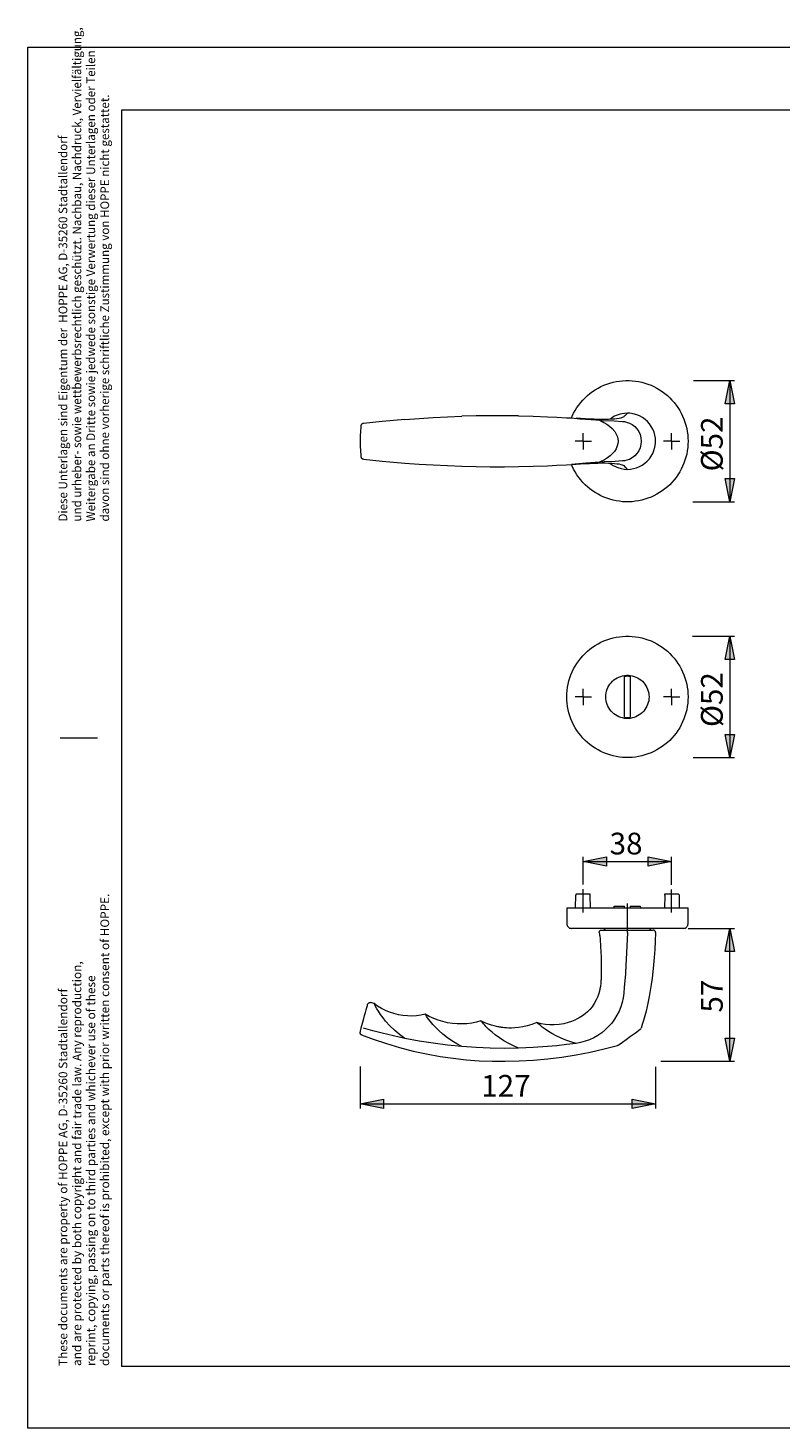
# Model space of a CAD drawing. Units: inches. Extents: x 0 to 420, y 0 to 301.
# Drawn here: x 0 to 162, y 0 to 301 of the extents above; entities that cross this region are included whole.
import ezdxf

# ---------------------------------------------------------------- set-up
doc = ezdxf.new("R2010")
doc.units = ezdxf.units.IN
doc.header["$MEASUREMENT"] = 0
doc.layers.add('Ebene 1', color=7, linetype='Continuous')

# ---------------------------------------------------------------- blocks, each defined once
blk = doc.blocks.new('block 2')
at = {"layer": 'Ebene 1'}
h = blk.add_hatch(color=7, dxfattribs=at)
h.dxf.hatch_style = 2
h.paths.add_polyline_path([(151, 144.21), (150, 149.21), (152, 149.21)])
h.paths.add_polyline_path([(151, 170.31), (152, 165.31), (150, 165.31)])
h.paths.add_polyline_path([(151, 199.21), (150, 204.21), (152, 204.21)])
h.paths.add_polyline_path([(151, 225.31), (152, 220.31), (150, 220.31)])
h.paths.add_polyline_path([(289.21, 144.21), (288.21, 149.21), (290.21, 149.21)])
h.paths.add_polyline_path([(289.21, 170.31), (290.21, 165.31), (288.21, 165.31)])
h.paths.add_polyline_path([(289.21, 199.21), (288.21, 204.21), (290.21, 204.21)])
h.paths.add_polyline_path([(289.21, 225.31), (290.21, 220.31), (288.21, 220.31)])
h.paths.add_polyline_path([(184.65, 152.61), (185.65, 147.61), (183.65, 147.61)])
h.paths.add_polyline_path([(184.65, 161.91), (183.65, 166.91), (185.65, 166.91)])
h.paths.add_polyline_path([(230.98, 210.52), (231.98, 205.52), (229.98, 205.52)])
h.paths.add_polyline_path([(230.98, 214), (229.98, 219), (231.98, 219)])
h.paths.add_polyline_path([(210.98, 210.52), (211.98, 205.52), (209.98, 205.52)])
h.paths.add_polyline_path([(210.98, 214), (209.98, 219), (211.98, 219)])
h.paths.add_polyline_path([(210.99, 155.51), (211.99, 150.51), (209.99, 150.51)])
h.paths.add_polyline_path([(210.99, 159.01), (209.99, 164.01), (211.99, 164.01)])
h.paths.add_polyline_path([(230.98, 155.51), (231.98, 150.51), (229.98, 150.51)])
h.paths.add_polyline_path([(230.98, 159.01), (229.98, 164.01), (231.98, 164.01)])
h = blk.add_hatch(color=7, dxfattribs=at)
h.dxf.hatch_style = 2
h.paths.add_polyline_path([(138.45, 121.84), (133.45, 120.84), (133.45, 122.84)])
h.paths.add_polyline_path([(119.45, 121.84), (124.45, 122.84), (124.45, 120.84)])
h = blk.add_hatch(color=7, dxfattribs=at)
h.dxf.hatch_style = 2
h.paths.add_polyline_path([(151, 107.47), (152, 102.47), (150, 102.47)])
h.paths.add_polyline_path([(151, 78.88), (150, 83.88), (152, 83.88)])
h = blk.add_hatch(color=7, dxfattribs=at)
h.dxf.hatch_style = 2
h.paths.add_polyline_path([(366.82, 69.73), (361.82, 68.73), (361.82, 70.73)])
h.paths.add_polyline_path([(303.29, 69.73), (308.29, 70.73), (308.29, 68.73)])
h.paths.add_polyline_path([(135, 69.73), (130, 68.73), (130, 70.73)])
h.paths.add_polyline_path([(71.47, 69.73), (76.47, 70.73), (76.47, 68.73)])
at = {"layer": 'Ebene 1', "color": 7, "lineweight": 9}
for points in [[(116.9, 217.26), (117.07, 217.65), (117.37, 218.28), (117.71, 218.89), (118.08, 219.48), (118.48, 220.05), (118.91, 220.59), (119.36, 221.11), (119.85, 221.61), (120.36, 222.08), (120.89, 222.53), (121.45, 222.94), (122.03, 223.33), (122.63, 223.68), (123.25, 224), (123.88, 224.29), (124.53, 224.54), (125.19, 224.76), (125.86, 224.94), (126.54, 225.09), (127.22, 225.2), (127.91, 225.27), (128.61, 225.31), (129.3, 225.31), (129.99, 225.27), (130.69, 225.2), (131.37, 225.09), (132.05, 224.94), (132.72, 224.76), (133.38, 224.54), (134.03, 224.29), (134.66, 224), (135.28, 223.68), (135.88, 223.33), (136.45, 222.94), (137.01, 222.53), (137.55, 222.08), (138.06, 221.61), (138.54, 221.11), (139, 220.59), (139.43, 220.05), (139.83, 219.48), (140.2, 218.89), (140.53, 218.28), (140.84, 217.65), (141.11, 217.01), (141.34, 216.36), (141.54, 215.7), (141.71, 215.02), (141.84, 214.34), (141.93, 213.65), (141.98, 212.96), (142, 212.26), (141.98, 211.57), (141.93, 210.88), (141.84, 210.19), (141.71, 209.5), (141.54, 208.83), (141.34, 208.16), (141.11, 207.51), (140.84, 206.87), (140.53, 206.25), (140.2, 205.64), (139.83, 205.05), (139.43, 204.48), (139, 203.93), (138.54, 203.41), (138.06, 202.91), (137.55, 202.44), (137.01, 202), (136.45, 201.58), (135.88, 201.2), (135.28, 200.85), (134.66, 200.53), (134.03, 200.24), (133.38, 199.99), (132.72, 199.77), (132.05, 199.59), (131.37, 199.44), (130.69, 199.33), (129.99, 199.25), (129.3, 199.22), (128.61, 199.22), (127.91, 199.25), (127.22, 199.33), (126.54, 199.44), (125.86, 199.59), (125.19, 199.77), (124.53, 199.99), (123.88, 200.24), (123.25, 200.53), (122.63, 200.85), (122.03, 201.2), (121.45, 201.58), (120.89, 202), (120.36, 202.44), (119.85, 202.91), (119.36, 203.41), (118.91, 203.93), (118.48, 204.48), (118.08, 205.05), (117.71, 205.64), (117.37, 206.25), (117.07, 206.87), (116.9, 207.26)], [(143.14, 225.31), (152, 225.31)], [(151, 225.31), (152, 220.31), (150, 220.31), (151, 225.31)], [(151, 225.31), (152, 220.31), (150, 220.31)], [(151, 225.31), (151, 199.21)], [(81.08, 216.96), (78.62, 216.75), (76.19, 216.52), (74.17, 216.32), (72.16, 216.09)], [(81.08, 216.96), (84.12, 217.18), (87.18, 217.37), (90.25, 217.52), (93.34, 217.63)], [(105.56, 217.71), (102.5, 217.75), (99.44, 217.74), (96.39, 217.7), (93.34, 217.63)], [(105.56, 217.71), (108.66, 217.64), (111.74, 217.53), (113.8, 217.43), (115.85, 217.32), (116.91, 217.26)], [(116.9, 217.26), (118.69, 217.1), (121.14, 216.93), (123.16, 216.77)], [(128.17, 217.51), (128.04, 217.42), (127.82, 217.33), (127.52, 217.25), (127.15, 217.17), (126.7, 217.09), (126.17, 217.03), (125.58, 216.99), (124.92, 216.96), (124.19, 216.94), (123.42, 216.94), (122.59, 216.96), (121.71, 216.99), (120.8, 217.03), (119.86, 217.08), (118.89, 217.14), (117.9, 217.2)], [(126.55, 217.8), (126.2, 217.64), (125.82, 217.42), (125.45, 217.18), (125.17, 216.97)], [(128.94, 218.31), (128.94, 218.31), (128.34, 218.25), (127.75, 218.16), (127.16, 218.02), (126.55, 217.8)], [(128.94, 218.31), (128.78, 218.1), (128.71, 218.03), (128.63, 217.95), (128.62, 217.94), (128.6, 217.92), (128.58, 217.91), (128.57, 217.89), (128.55, 217.87), (128.53, 217.86), (128.51, 217.84), (128.4, 217.73), (128.29, 217.63), (128.17, 217.51)], [(135, 212.26), (135, 212.26), (134.97, 212.91), (134.86, 213.55), (134.68, 214.21), (134.42, 214.84), (134.1, 215.44), (133.71, 215.99), (133.26, 216.51), (132.75, 216.96), (132.19, 217.37), (131.59, 217.7), (130.96, 217.97), (130.21, 218.18), (129.45, 218.29), (128.94, 218.31)], [(71.64, 215.62), (71.64, 215.58), (71.59, 215.1), (71.54, 214.61), (71.51, 214.11), (71.48, 213.6), (71.46, 213.08), (71.45, 212.56), (71.45, 212.03), (71.46, 211.51), (71.48, 210.99), (71.5, 210.47), (71.54, 209.97), (71.58, 209.48), (71.63, 209), (71.64, 208.9)], [(71.97, 216.04), (71.91, 216.01), (71.85, 215.98), (71.79, 215.93), (71.75, 215.88), (71.71, 215.82), (71.68, 215.76), (71.65, 215.7), (71.64, 215.63)], [(72.06, 216.07), (71.97, 216.04)], [(72.16, 216.09), (72.06, 216.06)], [(72.16, 216.09), (72.16, 216.09), (72.16, 216.09)], [(72.16, 216.09), (72.16, 216.09)], [(119.45, 212.26), (119.45, 214.01)], [(123.03, 216.77), (123.91, 216.32), (124.52, 215.94), (125.1, 215.52), (125.7, 214.97), (126.23, 214.34), (126.56, 213.81), (126.8, 213.23), (126.92, 212.75), (126.96, 212.26), (126.91, 211.74), (126.78, 211.24), (126.51, 210.63), (126.15, 210.07), (125.71, 209.56), (125.21, 209.1), (124.68, 208.69), (123.99, 208.26), (122.96, 207.74)], [(123.16, 216.77), (123.51, 216.75), (126.08, 216.61), (127.92, 216.51)], [(127.92, 216.51), (127.92, 216.51), (128.35, 216.47), (128.79, 216.38), (129.4, 216.17), (129.97, 215.86), (130.52, 215.44), (131, 214.93), (131.39, 214.32), (131.68, 213.67), (131.85, 212.97), (131.91, 212.26)], [(138.45, 212.26), (138.45, 214.01)], [(119.45, 212.26), (117.7, 212.26)], [(119.45, 212.26), (121.2, 212.26)], [(119.45, 212.26), (119.45, 210.51)], [(131.91, 212.26), (131.91, 212.26), (131.85, 211.56), (131.68, 210.87), (131.39, 210.21), (131, 209.6), (130.53, 209.09), (129.98, 208.66), (129.41, 208.36), (128.8, 208.15), (128.36, 208.06), (127.92, 208.01), (127.92, 208.01)], [(128.94, 206.21), (129.62, 206.25), (130.28, 206.36), (130.94, 206.55), (131.57, 206.81), (132.16, 207.14), (132.72, 207.53), (133.23, 207.99), (133.68, 208.49), (134.07, 209.05), (134.4, 209.64), (134.66, 210.27), (134.87, 211.01), (134.98, 211.77), (135, 212.26)], [(138.45, 212.26), (136.7, 212.26)], [(138.45, 212.26), (140.2, 212.26)], [(138.45, 212.26), (138.45, 210.51)], [(71.64, 208.9), (71.65, 208.83), (71.68, 208.76), (71.71, 208.7), (71.75, 208.64), (71.79, 208.59), (71.85, 208.55), (71.91, 208.51), (71.97, 208.48)], [(71.97, 208.49), (72.06, 208.46)], [(72.16, 208.43), (72.06, 208.46)], [(72.16, 208.43), (72.16, 208.43), (72.16, 208.43)], [(72.16, 208.43), (74.17, 208.21), (76.19, 208), (78.62, 207.77), (81.08, 207.57)], [(127.92, 208.01), (127.92, 208.01), (126.29, 207.93), (123.92, 207.8), (123.16, 207.75)], [(81.08, 207.57), (84.12, 207.34), (87.18, 207.16), (90.25, 207.01), (93.34, 206.89)], [(93.34, 206.89), (96.39, 206.82), (99.44, 206.78), (102.5, 206.78), (105.56, 206.81)], [(105.56, 206.81), (108.66, 206.89), (111.74, 207), (113.8, 207.09), (115.85, 207.2), (117.9, 207.33)], [(123.16, 207.75), (122.96, 207.74), (120.09, 207.52), (116.9, 207.26)], [(117.9, 207.33), (118.89, 207.39), (119.86, 207.44), (120.8, 207.49), (121.71, 207.53), (122.59, 207.56), (123.42, 207.58), (124.19, 207.58), (124.92, 207.57), (125.58, 207.54), (126.17, 207.49), (126.7, 207.43), (127.15, 207.36), (127.53, 207.28), (127.82, 207.2), (128.04, 207.11), (128.17, 207.02)], [(125.16, 207.56), (125.49, 207.31), (125.86, 207.07), (126.25, 206.86), (126.65, 206.68), (126.71, 206.66)], [(126.71, 206.67), (126.87, 206.6), (127.64, 206.38), (128.29, 206.27), (128.94, 206.21)], [(128.17, 207.02), (128.36, 206.83), (128.52, 206.68), (128.55, 206.65), (128.57, 206.63), (128.6, 206.6), (128.62, 206.58), (128.63, 206.57), (128.66, 206.54), (128.78, 206.42), (128.94, 206.21)], [(151, 199.21), (150, 204.21), (152, 204.21), (151, 199.21)], [(151, 199.21), (150, 204.21), (152, 204.21)], [(143.01, 199.21), (152, 199.21)], [(115.9, 157.26), (115.92, 157.96), (115.98, 158.65), (116.07, 159.34), (116.2, 160.02), (116.36, 160.7), (116.56, 161.36), (116.8, 162.01), (117.07, 162.66), (117.37, 163.28), (117.71, 163.89), (118.08, 164.48), (118.48, 165.05), (118.91, 165.59), (119.36, 166.11), (119.85, 166.61), (120.36, 167.08), (120.89, 167.53), (121.45, 167.94), (122.03, 168.33), (122.63, 168.68), (123.25, 169), (123.88, 169.29), (124.53, 169.54), (125.19, 169.76), (125.86, 169.94), (126.54, 170.09), (127.22, 170.2), (127.91, 170.27), (128.61, 170.31), (129.3, 170.31), (129.99, 170.27), (130.69, 170.2), (131.37, 170.09), (132.05, 169.94), (132.72, 169.76), (133.38, 169.54), (134.03, 169.29), (134.66, 169), (135.28, 168.68), (135.88, 168.33), (136.45, 167.94), (137.01, 167.53), (137.55, 167.08), (138.06, 166.61), (138.54, 166.11), (139, 165.59), (139.43, 165.05), (139.83, 164.48), (140.2, 163.89), (140.53, 163.28), (140.84, 162.66), (141.11, 162.01), (141.34, 161.36), (141.54, 160.7), (141.71, 160.02), (141.84, 159.34), (141.93, 158.65), (141.98, 157.96), (142, 157.26), (141.98, 156.57), (141.93, 155.88), (141.84, 155.19), (141.71, 154.5), (141.54, 153.83), (141.34, 153.16), (141.11, 152.51), (140.84, 151.87), (140.53, 151.25), (140.2, 150.64), (139.83, 150.05), (139.43, 149.48), (139, 148.93), (138.54, 148.41), (138.06, 147.91), (137.55, 147.44), (137.01, 147), (136.45, 146.58), (135.88, 146.2), (135.28, 145.85), (134.66, 145.53), (134.03, 145.24), (133.38, 144.99), (132.72, 144.77), (132.05, 144.59), (131.37, 144.44), (130.69, 144.33), (129.99, 144.25), (129.3, 144.22), (128.61, 144.22), (127.91, 144.25), (127.22, 144.33), (126.54, 144.44), (125.86, 144.59), (125.19, 144.77), (124.53, 144.99), (123.88, 145.24), (123.25, 145.53), (122.63, 145.85), (122.03, 146.2), (121.45, 146.58), (120.89, 147), (120.36, 147.44), (119.85, 147.91), (119.36, 148.41), (118.91, 148.93), (118.48, 149.48), (118.08, 150.05), (117.71, 150.64), (117.37, 151.25), (117.07, 151.87), (116.8, 152.51), (116.56, 153.16), (116.36, 153.83), (116.2, 154.5), (116.07, 155.19), (115.98, 155.88), (115.92, 156.57), (115.9, 157.26)], [(142.99, 170.31), (152, 170.31)], [(151, 170.31), (152, 165.31), (150, 165.31), (151, 170.31)], [(151, 170.31), (152, 165.31), (150, 165.31)], [(151, 170.31), (151, 144.21)], [(124.3, 157.26), (124.32, 157.68), (124.38, 158.09), (124.47, 158.5), (124.6, 158.9), (124.76, 159.28), (124.96, 159.65), (125.19, 160), (125.45, 160.32), (125.74, 160.62), (126.05, 160.9), (126.39, 161.14), (126.75, 161.36), (127.13, 161.54), (127.52, 161.68), (127.92, 161.8), (128.33, 161.87), (128.74, 161.91), (129.16, 161.91), (129.58, 161.87), (129.99, 161.8), (130.39, 161.68), (130.78, 161.54), (131.16, 161.36), (131.51, 161.14), (131.85, 160.9), (132.17, 160.62), (132.46, 160.32), (132.72, 160), (132.95, 159.65), (133.14, 159.28), (133.31, 158.9), (133.44, 158.5), (133.53, 158.09), (133.58, 157.68), (133.6, 157.26), (133.58, 156.85), (133.53, 156.43), (133.44, 156.03), (133.31, 155.63), (133.14, 155.24), (132.95, 154.88), (132.72, 154.53), (132.46, 154.2), (132.17, 153.9), (131.85, 153.63), (131.51, 153.38), (131.16, 153.17), (130.78, 152.99), (130.39, 152.84), (129.99, 152.73), (129.58, 152.65), (129.16, 152.62), (128.74, 152.62), (128.33, 152.65), (127.92, 152.73), (127.52, 152.84), (127.13, 152.99), (126.75, 153.17), (126.39, 153.38), (126.05, 153.63), (125.74, 153.9), (125.45, 154.2), (125.19, 154.53), (124.96, 154.88), (124.76, 155.24), (124.6, 155.63), (124.47, 156.03), (124.38, 156.43), (124.32, 156.85), (124.3, 157.26)], [(129.58, 161.64), (129.42, 161.66), (129.27, 161.68), (129.11, 161.69), (128.95, 161.69), (128.8, 161.69), (128.64, 161.68), (128.48, 161.66), (128.33, 161.64)], [(128.33, 161.32), (128.33, 161.59), (128.33, 161.64)], [(128.33, 153.2), (128.33, 153.75), (128.33, 154.31), (128.33, 154.89), (128.33, 155.47), (128.33, 156.06), (128.33, 156.66), (128.33, 157.26), (128.33, 157.86), (128.33, 158.46), (128.33, 159.06), (128.33, 159.64), (128.33, 160.21), (128.33, 160.78), (128.33, 161.32)], [(129.58, 161.64), (129.58, 161.49), (129.58, 161.32)], [(129.58, 161.32), (129.58, 160.78), (129.58, 160.21), (129.58, 159.64), (129.58, 159.06), (129.58, 158.46), (129.58, 157.86), (129.58, 157.26), (129.58, 156.66), (129.58, 156.06), (129.58, 155.47), (129.58, 154.89), (129.58, 154.31), (129.58, 153.75), (129.58, 153.2)], [(119.45, 157.26), (117.7, 157.26)], [(119.45, 157.26), (119.45, 159.01)], [(119.45, 157.26), (121.2, 157.26)], [(119.45, 157.26), (119.45, 155.51)], [(138.45, 157.26), (136.7, 157.26)], [(138.45, 157.26), (138.45, 159.01)], [(138.45, 157.26), (140.2, 157.26)], [(138.45, 157.26), (138.45, 155.51)], [(128.33, 152.88), (128.33, 152.95), (128.33, 153.2)], [(128.33, 152.88), (128.48, 152.86), (128.64, 152.85), (128.8, 152.84), (128.95, 152.84), (129.11, 152.84), (129.27, 152.85), (129.42, 152.86), (129.58, 152.88)], [(129.58, 153.2), (129.58, 153.12), (129.58, 152.95), (129.58, 152.88)], [(151, 144.21), (150, 149.21), (152, 149.21), (151, 144.21)], [(151, 144.21), (150, 149.21), (152, 149.21)], [(143.07, 144.21), (152, 144.21)], [(119.45, 121.84), (124.45, 122.84), (124.45, 120.84), (119.45, 121.84)], [(119.45, 116.9), (119.45, 122.84)], [(119.45, 121.84), (124.45, 122.84), (124.45, 120.84)], [(119.45, 121.84), (138.45, 121.84)], [(138.45, 121.84), (133.45, 120.84), (133.45, 122.84), (138.45, 121.84)], [(138.45, 121.84), (133.45, 120.84), (133.45, 122.84)], [(138.45, 116.84), (138.45, 122.84)], [(117.76, 114.62), (117.71, 111.92)], [(118.01, 114.87), (117.76, 114.62)], [(118.01, 114.87), (118.02, 114.87), (118.06, 114.87), (118.13, 114.87), (118.24, 114.87), (118.38, 114.87), (118.54, 114.87), (118.73, 114.87), (118.94, 114.87), (119.17, 114.87), (119.4, 114.87), (119.63, 114.87), (119.85, 114.87), (120.07, 114.87), (120.27, 114.87), (120.45, 114.87), (120.6, 114.87), (120.73, 114.87), (120.82, 114.87), (120.87, 114.87), (120.89, 114.87)], [(119.45, 110.9), (119.45, 115.9)], [(120.89, 114.87), (120.89, 114.81), (120.9, 114.62)], [(120.9, 114.62), (120.94, 111.92)], [(137.01, 114.62), (136.96, 111.92)], [(137.01, 114.62), (137.01, 114.76), (137.01, 114.85), (137.01, 114.87)], [(137.01, 114.87), (137.03, 114.87), (137.09, 114.87), (137.18, 114.87), (137.3, 114.87), (137.46, 114.87), (137.64, 114.87), (137.84, 114.87), (138.05, 114.87), (138.28, 114.87), (138.51, 114.87), (138.74, 114.87), (138.96, 114.87), (139.17, 114.87), (139.36, 114.87), (139.53, 114.87), (139.67, 114.87), (139.78, 114.87), (139.85, 114.87), (139.89, 114.87), (139.89, 114.87)], [(138.45, 110.9), (138.45, 115.84)], [(140.15, 114.62), (139.89, 114.87)], [(140.19, 111.92), (140.15, 114.62)], [(115.9, 111.87), (115.9, 111.87), (115.93, 111.87), (115.99, 111.87), (116.09, 111.87), (116.22, 111.87), (116.39, 111.87), (116.6, 111.87), (116.84, 111.87), (117.11, 111.87), (117.42, 111.87), (117.76, 111.87), (118.13, 111.87), (118.53, 111.87), (118.96, 111.87), (119.41, 111.87), (119.9, 111.87), (120.41, 111.87), (120.94, 111.87), (121.49, 111.87), (122.07, 111.87), (122.67, 111.87), (123.28, 111.87), (123.91, 111.87), (124.55, 111.87), (125.21, 111.87), (125.88, 111.87), (126.55, 111.87), (127.23, 111.87), (127.92, 111.87), (128.61, 111.87), (129.3, 111.87), (129.99, 111.87), (130.67, 111.87), (131.36, 111.87), (132.03, 111.87), (132.7, 111.87), (133.35, 111.87), (134, 111.87), (134.63, 111.87), (135.24, 111.87), (135.83, 111.87), (136.41, 111.87), (136.97, 111.87), (137.5, 111.87), (138.01, 111.87), (138.49, 111.87), (138.95, 111.87), (139.38, 111.87), (139.78, 111.87), (140.15, 111.87), (140.49, 111.87), (140.8, 111.87), (141.07, 111.87), (141.31, 111.87), (141.51, 111.87), (141.68, 111.87), (141.82, 111.87), (141.92, 111.87), (141.98, 111.87), (142, 111.87), (142, 111.87)], [(115.9, 111.87), (115.9, 108.47)], [(126.07, 111.87), (126.14, 112.27)], [(126.14, 112.27), (126.34, 112.27), (126.56, 112.27), (126.81, 112.27), (127.08, 112.27), (127.37, 112.27), (127.68, 112.27), (128, 112.27), (128.33, 112.27)], [(128.33, 111.87), (128.33, 112.27)], [(128.95, 106.59), (128.95, 112.83)], [(129.58, 112.27), (129.91, 112.27), (130.23, 112.27), (130.54, 112.27), (130.83, 112.27), (131.1, 112.27), (131.35, 112.27), (131.57, 112.27), (131.76, 112.27)], [(129.58, 112.27), (129.58, 111.87)], [(131.83, 111.87), (131.76, 112.27)], [(142, 108.47), (142, 111.87)], [(115.9, 108.47), (115.92, 108.28), (115.98, 108.09), (116.07, 107.92), (116.2, 107.77), (116.35, 107.64), (116.52, 107.55), (116.71, 107.49), (116.9, 107.47)], [(141, 107.47), (141.2, 107.49), (141.39, 107.55), (141.56, 107.64), (141.71, 107.77), (141.83, 107.92), (141.93, 108.09), (141.98, 108.28), (142, 108.47)], [(141, 107.47), (140.99, 107.47), (140.93, 107.47), (140.84, 107.47), (140.71, 107.47), (140.55, 107.47), (140.35, 107.47), (140.12, 107.47), (139.85, 107.47), (139.55, 107.47), (139.22, 107.47), (138.86, 107.47), (138.46, 107.47), (138.04, 107.47), (137.59, 107.47), (137.11, 107.47), (136.61, 107.47), (136.09, 107.47), (135.54, 107.47), (134.98, 107.47), (134.39, 107.47), (133.79, 107.47), (133.18, 107.47), (132.55, 107.47), (131.91, 107.47), (131.26, 107.47), (130.61, 107.47), (129.95, 107.47), (129.29, 107.47), (128.62, 107.47), (127.96, 107.47), (127.3, 107.47), (126.64, 107.47), (126, 107.47), (125.36, 107.47), (124.73, 107.47), (124.11, 107.47), (123.51, 107.47), (122.93, 107.47), (122.36, 107.47), (121.82, 107.47), (121.29, 107.47), (120.79, 107.47), (120.32, 107.47), (119.87, 107.47), (119.44, 107.47), (119.05, 107.47), (118.69, 107.47), (118.36, 107.47), (118.06, 107.47), (117.79, 107.47), (117.56, 107.47), (117.36, 107.47), (117.19, 107.47), (117.07, 107.47), (116.98, 107.47), (116.92, 107.47), (116.9, 107.47)], [(122.9, 106.57), (122.9, 106.67), (122.92, 106.78), (122.96, 106.87), (123.02, 106.96), (123.1, 107.03), (123.19, 107.08), (123.29, 107.11), (123.4, 107.12)], [(122.9, 106.57), (122.94, 106.16)], [(122.95, 106.16), (122.95, 106.15), (122.97, 106.06), (123.01, 105.88), (123.05, 105.65), (123.08, 105.38), (123.1, 105.12), (123.1, 104.88), (123.1, 104.7), (123.1, 104.6), (123.1, 104.57)], [(123.4, 107.12), (123.4, 107.12), (123.42, 107.12), (123.49, 107.12), (123.59, 107.12), (123.73, 107.12), (123.9, 107.12), (124.11, 107.12), (124.36, 107.12), (124.64, 107.12), (124.94, 107.12), (125.28, 107.12), (125.65, 107.12), (126.03, 107.12), (126.43, 107.12), (126.86, 107.12), (127.31, 107.12), (128.13, 107.12), (128.98, 107.12)], [(123.86, 107.47), (123.94, 107.34)], [(123.94, 107.34), (123.97, 107.29), (124, 107.25), (124.04, 107.21), (124.08, 107.18), (124.13, 107.16), (124.18, 107.14), (124.24, 107.13), (124.29, 107.12)], [(128.94, 106.6), (128.78, 102.21), (128.71, 100.83), (128.63, 99.46), (128.62, 99.32), (128.6, 99.07), (128.58, 98.79), (128.57, 98.52), (128.55, 98.25), (128.53, 97.97), (128.51, 97.7), (128.4, 96.2), (128.29, 94.86), (128.17, 93.52)], [(128.94, 106.6), (128.94, 106.7), (128.94, 106.8), (128.95, 106.89), (128.95, 106.97), (128.96, 107.04), (128.97, 107.08), (128.98, 107.11), (128.98, 107.12)], [(128.98, 107.12), (129.44, 107.12), (129.89, 107.12), (130.34, 107.12), (130.79, 107.12), (131.22, 107.12), (131.64, 107.12), (132.05, 107.12), (132.44, 107.12), (132.79, 107.12), (133.11, 107.12), (133.41, 107.12), (133.67, 107.12), (133.9, 107.12), (134.09, 107.12), (134.25, 107.12), (134.37, 107.12), (134.47, 107.12), (134.5, 107.12)], [(135, 106.61), (134.93, 104.7), (134.84, 102.9), (134.72, 101.21), (134.59, 99.62), (134.44, 98.13), (134.27, 96.73), (134.09, 95.42), (133.88, 94.09), (133.66, 92.85), (133.44, 91.71), (133.21, 90.65), (132.97, 89.68), (132.69, 88.63), (132.42, 87.67), (132.16, 86.81), (131.91, 86.03)], [(133.62, 107.12), (133.67, 107.13), (133.72, 107.14), (133.77, 107.16), (133.82, 107.18), (133.87, 107.21), (133.91, 107.25), (133.94, 107.29), (133.97, 107.34)], [(133.97, 107.34), (134.04, 107.47)], [(135, 106.61), (135, 106.71), (134.97, 106.81), (134.92, 106.89), (134.86, 106.97), (134.79, 107.04), (134.7, 107.08), (134.6, 107.11), (134.5, 107.12)], [(142, 107.47), (152, 107.47)], [(151, 107.47), (152, 102.47), (150, 102.47), (151, 107.47)], [(151, 107.47), (152, 102.47), (150, 102.47)], [(151, 78.88), (151, 107.47)], [(123.1, 104.57), (123.1, 104.54), (123.13, 104.2), (123.15, 103.87), (123.19, 103.31), (123.23, 102.68), (123.26, 102.09), (123.28, 101.67), (123.29, 101.23), (123.3, 100.81), (123.31, 100.41), (123.32, 99.97), (123.33, 99.55), (123.33, 99.22), (123.33, 98.51), (123.32, 97.73), (123.3, 97.04), (123.3, 96.9), (123.29, 96.75), (123.29, 96.62), (123.28, 96.47), (123.27, 96.23), (123.25, 95.94), (123.23, 95.65), (123.15, 95), (123.05, 94.44), (122.94, 93.95), (122.74, 93.27), (122.51, 92.65), (122.26, 92.08), (121.83, 91.31), (121.36, 90.63), (120.88, 90.04), (120.37, 89.53), (119.85, 89.07), (119.32, 88.68), (118.97, 88.44), (118.61, 88.23), (118.17, 87.98), (117.62, 87.72), (116.96, 87.45), (116.18, 87.19), (115.29, 86.97), (114.29, 86.8), (113.18, 86.72), (112.29, 86.73), (111.36, 86.8), (110.41, 86.97), (109.45, 87.22)], [(128.17, 93.52), (128.04, 92.53), (127.82, 91.55), (127.53, 90.6), (127.15, 89.67), (126.7, 88.77), (126.17, 87.92), (125.58, 87.11), (124.92, 86.35), (124.2, 85.66), (123.42, 85.02), (122.59, 84.45), (121.71, 83.95), (120.8, 83.53), (119.86, 83.19), (118.89, 82.92), (117.9, 82.74)], [(71.71, 86.05), (71.98, 87.05), (72.25, 88.05), (72.42, 88.71), (72.6, 89.35), (72.76, 89.96), (72.89, 90.45), (72.95, 90.68), (73.01, 90.89), (73.04, 91), (73.06, 91.09), (73.07, 91.14), (73.07, 91.14)], [(73.07, 91.14), (73.11, 91.23), (73.16, 91.32), (73.23, 91.39), (73.31, 91.44), (73.39, 91.49), (73.49, 91.51), (73.59, 91.51), (73.68, 91.5)], [(74.45, 91.3), (73.68, 91.5)], [(85.45, 88.99), (84.53, 88.8), (83.58, 88.67), (82.61, 88.62), (81.64, 88.64), (80.66, 88.73), (79.69, 88.9), (78.74, 89.13), (77.8, 89.44), (76.9, 89.82), (76.04, 90.26), (75.22, 90.75), (74.45, 91.3)], [(81.08, 83.81), (79.93, 84.65), (78.86, 85.55), (77.86, 86.52), (76.94, 87.54), (76.38, 88.24), (75.87, 88.95), (75.39, 89.65), (75.07, 90.18), (74.79, 90.68), (74.68, 90.86), (74.59, 91.03), (74.52, 91.17), (74.47, 91.27), (74.46, 91.29)], [(97.45, 87.56), (96.47, 87.3), (95.47, 87.1), (94.44, 86.97), (93.4, 86.91), (92.35, 86.93), (91.3, 87.01), (90.26, 87.17), (89.24, 87.41), (88.24, 87.71), (87.28, 88.08), (86.34, 88.51), (85.45, 88.99)], [(93.34, 82.06), (92.25, 82.63), (91.21, 83.27), (90.22, 83.96), (89.28, 84.7), (88.41, 85.48), (87.73, 86.15), (87.11, 86.83), (86.54, 87.5), (86.25, 87.87), (85.98, 88.23), (85.75, 88.56), (85.63, 88.73), (85.54, 88.87), (85.47, 88.96), (85.46, 88.99)], [(105.56, 81.7), (104.47, 82.17), (103.41, 82.7), (102.4, 83.27), (101.44, 83.9), (100.54, 84.57), (99.83, 85.15), (99.17, 85.73), (98.58, 86.31), (98.27, 86.63), (98, 86.93), (97.76, 87.2), (97.6, 87.39), (97.49, 87.51), (97.45, 87.56)], [(109.45, 87.22), (108.4, 86.81), (107.39, 86.5), (106.44, 86.28), (105.56, 86.14), (104.76, 86.07), (104.05, 86.04), (103.44, 86.04), (102.92, 86.06), (102.49, 86.1), (102.17, 86.13), (101.99, 86.16), (101.85, 86.17), (101.71, 86.19), (101.58, 86.22), (101.46, 86.24), (101.32, 86.26), (101.11, 86.3), (100.76, 86.37), (100.29, 86.49), (99.72, 86.65), (99.05, 86.87), (98.29, 87.17), (97.45, 87.56)], [(71.77, 84.56), (71.69, 84.6), (71.62, 84.66), (71.55, 84.72), (71.51, 84.8), (71.47, 84.89), (71.46, 84.98), (71.46, 85.07), (71.47, 85.16)], [(71.47, 85.16), (71.47, 85.17), (71.5, 85.25), (71.54, 85.43), (71.61, 85.69), (71.65, 85.84)], [(71.65, 85.84), (71.66, 85.88), (71.71, 86.05)], [(71.77, 84.57), (74.29, 83.62), (77.1, 82.68), (79.95, 81.83), (82.84, 81.09), (85.75, 80.46), (88.68, 79.93), (91.46, 79.53), (94.25, 79.22), (97.04, 79.01), (99.83, 78.9), (102.62, 78.88)], [(81.08, 83.81), (78.62, 84.33), (76.18, 84.91), (74.17, 85.44), (72.16, 86)], [(72.16, 86), (72.16, 86)], [(117.9, 82.74), (116.79, 83.05), (115.72, 83.42), (114.67, 83.86), (113.65, 84.34), (112.7, 84.86), (111.95, 85.32), (111.26, 85.79), (110.64, 86.25), (110.39, 86.44), (110.16, 86.62), (109.95, 86.8), (109.76, 86.96), (109.6, 87.09), (109.5, 87.19), (109.45, 87.22), (109.46, 87.22)], [(126.96, 82.34), (127.17, 82.48), (127.89, 82.99), (128.71, 83.58), (129.64, 84.25), (130.66, 84.99), (131.73, 85.78)], [(131.73, 85.78), (131.84, 85.89), (131.91, 86.03)], [(93.34, 82.06), (90.25, 82.37), (87.18, 82.76), (84.12, 83.24), (81.08, 83.81)], [(105.56, 81.7), (102.5, 81.66), (99.44, 81.71), (96.39, 81.84), (93.34, 82.06)], [(102.62, 78.88), (105.68, 78.96), (108.75, 79.14), (111.82, 79.42), (114.88, 79.8), (117.93, 80.28), (120.96, 80.85), (123.97, 81.53), (126.8, 82.27)], [(117.9, 82.74), (115.85, 82.47), (113.8, 82.24), (111.74, 82.05), (108.66, 81.83), (105.56, 81.7)], [(126.8, 82.27), (126.81, 82.27), (126.92, 82.32), (126.95, 82.35)], [(151, 78.88), (150, 83.88), (152, 83.88), (151, 78.88)], [(151, 78.88), (150, 83.88), (152, 83.88)], [(136.13, 78.88), (152, 78.88)], [(71.47, 77.75), (71.47, 68.73)], [(135, 77.67), (135, 68.73)], [(71.47, 69.73), (76.47, 70.73), (76.47, 68.73), (71.47, 69.73)], [(71.47, 69.73), (76.47, 70.73), (76.47, 68.73)], [(71.47, 69.73), (135, 69.73)], [(135, 69.73), (130, 68.73), (130, 70.73), (135, 69.73)], [(135, 69.73), (130, 68.73), (130, 70.73)]]:
    blk.add_lwpolyline(points, dxfattribs=at)
at = {"layer": 'Ebene 1', "color": 7, "attachment_point": 7, "rotation": 90}
for s, insert, char_height in [('\\fArial|b0|i0|c0|p34;\\W1;Ø52', (149.46, 205.77), 4.6698), ('\\fArial|b0|i0|c0|p34;\\W1;Ø52', (149.46, 150.78), 4.6698), ('\\fArial|b0|i0|c0|p34;\\W1.00024;57', (149.46, 89.36), 4.6702)]:
    blk.add_mtext(s, dxfattribs=dict(at, insert=insert, char_height=char_height))
at = {"layer": 'Ebene 1', "color": 7, "char_height": 4.6702, "attachment_point": 7}
for s, insert in [('\\fArial|b0|i0|c0|p34;\\W1.00024;38', (125.13, 123.38)), ('\\fArial|b0|i0|c0|p34;\\W1.00024;127', (97.51, 71.27))]:
    blk.add_mtext(s, dxfattribs=dict(at, insert=insert))

msp = doc.modelspace()

# ---------------------------------------------------------------- linework, layer by layer
at = {"layer": 'Ebene 1', "color": 7, "lineweight": 9}
for points in [[(420, 0), (0, 0), (0, 297), (420, 297), (420, 0)], [(20.1, 283.45), (20.1, 13.25)], [(414.62, 283.45), (20.1, 283.45)], [(6.91, 148.46), (14.92, 148.46)], [(414.62, 13.25), (20.1, 13.25)]]:
    msp.add_lwpolyline(points, dxfattribs=at)

# ---------------------------------------------------------------- block references
at = {"layer": 'Ebene 1'}
msp.add_blockref('block 2', (0, 0), dxfattribs=at)

# ---------------------------------------------------------------- texts
at = {"layer": 'Ebene 1', "color": 7, "attachment_point": 7, "rotation": 90}
for s, insert, char_height in [('\\fArial Narrow|b0|i0|c0|p34;\\W0.978292;und urheber- sowie wettbewerbsrechtlich geschützt. Nachbau, Nachdruck, Vervielfältigung,', (11.45, 194.98), 1.86807), ('\\fArial Narrow|b0|i0|c0|p34;\\W0.980835;Weitergabe an Dritte sowie jedwede sonstige Verwertung dieser Unterlagen oder Teilen', (14.45, 194.98), 1.86806), ('\\fArial Narrow|b0|i0|c0|p34;\\W0.978981;davon sind ohne vorherige schriftliche Zustimmung von HOPPE nicht gestattet.', (17.45, 194.98), 1.86805), ('\\fArial Narrow|b0|i0|c0|p34;\\W0.978684;Diese Unterlagen sind Eigentum der  HOPPE AG, D-35260 Stadtallendorf', (8.45, 194.98), 1.86807), ('\\fArial Narrow|b0|i0|c0|p34;\\W1.00056;documents or parts thereof is prohibited, except with prior written consent of HOPPE.', (17.46, 13.34), 1.86806), ('\\fArial Narrow|b0|i0|c0|p34;\\W1.00055;and are protected by both copyright and fair trade law. Any reproduction, ', (11.46, 13.34), 1.86806), ('\\fArial Narrow|b0|i0|c0|p34;\\W1.0006;reprint, copying, passing on to third parties and whichever use of these ', (14.46, 13.34), 1.86806), ('\\fArial Narrow|b0|i0|c0|p34;\\W1.00039;These documents are property of HOPPE AG, D-35260 Stadtallendorf', (8.46, 13.34), 1.86806)]:
    msp.add_mtext(s, dxfattribs=dict(at, insert=insert, char_height=char_height))

doc.saveas('drawing.dxf')
